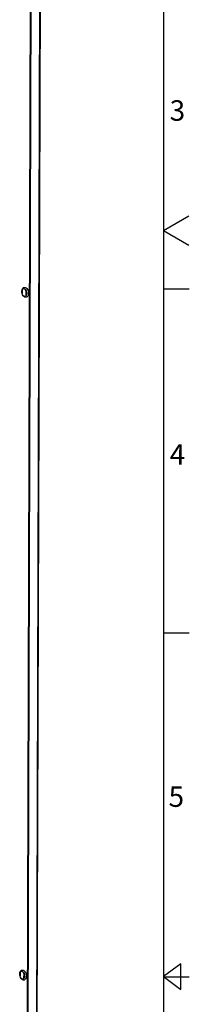
# Model space of a CAD drawing. Extents: x 6 to 588, y 5 to 414.
# Drawn here: x 568 to 588, y 207 to 322 of the extents above; entities that cross this region are included whole.
import ezdxf

# ---------------------------------------------------------------- set-up
doc = ezdxf.new("R2010")
doc.units = 0
doc.layers.get('0').update_dxf_attribs({"linetype": 'CONTINUOUS'})
doc.styles.add('SLDTEXTSTYLE0', font='TXT', dxfattribs={"width": 0.605})

msp = doc.modelspace()

# ---------------------------------------------------------------- linework, layer by layer
at = {"color": 7, "linetype": 'CONTINUOUS'}
for p, q in [((584.8335, 411.1107), (584.8335, 8.9107)), ((568.9594, 193.5863), (569.5649, 385.7104)), ((569.0328, 193.471), (569.6387, 385.7218)), ((570.038, 192.9609), (570.6441, 385.278)), ((570.087, 192.9263), (570.6931, 385.2434)), ((584.8335, 297.0106), (587.7898, 298.7174)), ((584.8335, 297.0106), (587.7898, 295.3038)), ((568.386, 290.0986), (568.3847, 289.6786)), ((568.8108, 290.0667), (568.8086, 289.3838)), ((568.901, 289.8137), (568.9001, 289.5237)), ((584.8335, 290.2107), (587.8335, 290.2107)), ((584.8335, 250.1107), (587.8335, 250.1107)), ((586.8335, 211.5306), (584.8335, 210.0306)), ((586.8335, 211.4846), (586.8311, 211.4871)), ((586.8335, 208.5306), (586.8335, 211.5306)), ((568.1351, 210.4892), (568.1338, 210.0692)), ((568.5599, 210.4572), (568.5577, 209.7744)), ((568.6501, 210.2043), (568.6492, 209.9142)), ((584.8335, 210.0306), (586.8335, 208.5306)), ((584.8335, 210.0107), (587.8335, 210.0107))]:
    msp.add_line(p, q, dxfattribs=at)
at = {"color": 7, "linetype": 'CONTINUOUS', "flags": 128}
for points in [[(568.7391, 290.3776), (568.8353, 290.3304), (568.9254, 290.2504), (569.0036, 290.1425), (569.0651, 290.0137), (569.106, 289.872), (569.1237, 289.7263), (569.1172, 289.5857), (569.0868, 289.4591), (569.0344, 289.3545), (568.9634, 289.2783), (568.8782, 289.2355), (568.7841, 289.2287), (568.6871, 289.2582), (568.5932, 289.3224), (568.5084, 289.417), (568.438, 289.5363), (568.3864, 289.6726), (568.3568, 289.8175), (568.3512, 289.9618), (568.3698, 290.0964), (568.4115, 290.2129), (568.4737, 290.3041), (568.5525, 290.364), (568.6428, 290.3891), (568.7391, 290.3776)], [(568.633, 290.2187), (568.7162, 290.1758), (568.7924, 290.1011), (568.8557, 290.0009), (568.9008, 289.883), (568.9241, 289.7572), (568.9237, 289.6336), (568.8996, 289.5223), (568.8539, 289.4321), (568.7901, 289.3705), (568.7135, 289.3425), (568.6303, 289.3503), (568.5472, 289.3932), (568.4859, 289.45)], [(568.4882, 210.7682), (568.5844, 210.7209), (568.6745, 210.6409), (568.7527, 210.5331), (568.8142, 210.4043), (568.8551, 210.2626), (568.8728, 210.1168), (568.8663, 209.9763), (568.8359, 209.8497), (568.7835, 209.745), (568.7125, 209.6689), (568.6273, 209.6261), (568.5332, 209.6192), (568.4362, 209.6488), (568.3423, 209.7129), (568.2575, 209.8076), (568.1871, 209.9268), (568.1355, 210.0632), (568.1059, 210.208), (568.1003, 210.3523), (568.1189, 210.487), (568.1606, 210.6035), (568.2228, 210.6946), (568.3016, 210.7546), (568.3919, 210.7796), (568.4882, 210.7682)], [(568.3822, 210.6093), (568.4653, 210.5663), (568.5415, 210.4917), (568.6048, 210.3914), (568.6499, 210.2736), (568.6732, 210.1478), (568.6728, 210.0242), (568.6487, 209.9128), (568.603, 209.8227), (568.5392, 209.7611), (568.4626, 209.7331), (568.3794, 209.7408), (568.2963, 209.7838), (568.235, 209.8405)]]:
    msp.add_lwpolyline(points, dxfattribs=at)
at = {"color": 7, "linetype": 'CONTINUOUS'}
for centre, radius, start, end in [((568.5875, 289.9898), 0.2334, 78.74286, 171.508849), ((568.0905, 289.6627), 0.8258, 352.333665, 33.037924), ((568.3366, 210.3804), 0.2334, 78.742928, 171.509326), ((567.8396, 210.0532), 0.8258, 352.333723, 33.037863)]:
    msp.add_arc(centre, radius, start, end, dxfattribs=at)

# ---------------------------------------------------------------- texts
at = {"color": 7, "linetype": 'CONTINUOUS', "char_height": 2.3813, "attachment_point": 1, "style": 'SLDTEXTSTYLE0'}
for s, insert in [('3', (585.5516, 312.2016)), ('4', (585.5516, 272.1016)), ('5', (585.4268, 232.194))]:
    msp.add_mtext(s, dxfattribs=dict(at, insert=insert))

doc.saveas('drawing.dxf')
